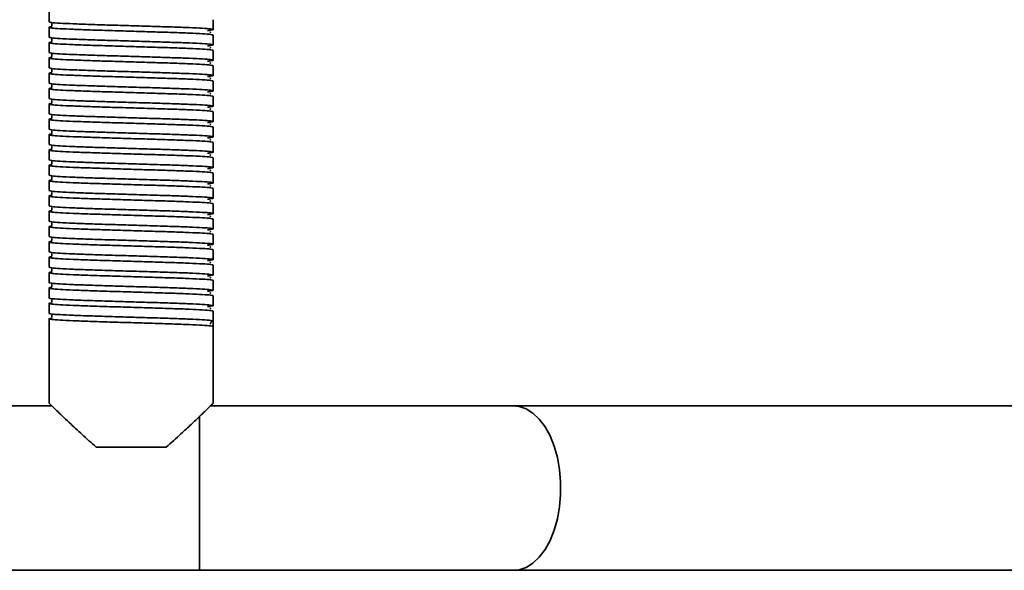
# Model space of a CAD drawing. Units: millimetres. Extents: x -117 to 6282, y 2166 to 3478.
# Drawn here: x 3316 to 3496, y 2504 to 2604 of the extents above; entities that cross this region are included whole.
import ezdxf
from ezdxf.enums import TextEntityAlignment as Align

# ---------------------------------------------------------------- set-up
doc = ezdxf.new("R2010")
doc.units = ezdxf.units.MM
doc.layers.add('FR - Functional Rig Kit', color=7, linetype='Continuous')
doc.styles.add('Annotative', font='arial.ttf')

# ---------------------------------------------------------------- blocks, each defined once
blk = doc.blocks.new('A$C26287766')
at = {"color": 7, "linetype": 'Continuous', "lineweight": 35}
for p, q in [((3438, 221.4), (3438, 219.6)), ((3468, 218.2), (3468, 220)), ((3438, 218.6), (3438, 216.8)), ((3438, 215.8), (3438, 214)), ((3468, 215.4), (3468, 217.2)), ((3468, 212.6), (3468, 214.4)), ((3438, 213), (3438, 211.2)), ((3468, 209.8), (3468, 211.6)), ((3438, 210.2), (3438, 208.4)), ((3468, 207), (3468, 208.8)), ((3438, 207.4), (3438, 205.6)), ((3468, 204.2), (3468, 206)), ((3438, 204.6), (3438, 202.8)), ((3438, 201.8), (3438, 200)), ((3468, 201.4), (3468, 203.2)), ((3468, 198.6), (3468, 200.4)), ((3438, 199), (3438, 197.2)), ((3438, 196.2), (3438, 194.4)), ((3468, 195.8), (3468, 197.6)), ((3468, 193), (3468, 194.8)), ((3438, 193.4), (3438, 191.6)), ((3468, 190.2), (3468, 192)), ((3438, 190.6), (3438, 188.8)), ((3468, 187.4), (3468, 189.2)), ((3438, 187.8), (3438, 186)), ((3468, 184.6), (3468, 186.4)), ((3438, 185), (3438, 183.2)), ((3468, 181.8), (3468, 183.6)), ((3438, 182.2), (3438, 180.4)), ((3468, 179), (3468, 180.8)), ((3438, 179.4), (3438, 177.6)), ((3438, 176.6), (3438, 174.8)), ((3468, 176.2), (3468, 178)), ((3468, 173.4), (3468, 175.2)), ((3438, 173.8), (3438, 172)), ((3438, 171), (3438, 169.2)), ((3468, 170.6), (3468, 172.4)), ((3468, 167.8), (3468, 169.6)), ((3438, 168.2), (3438, 166.4)), ((3468, 165), (3468, 166.8)), ((3438, 165.4), (3438, 149.97)), ((3467.38, 164.45), (3467.45, 164.5)), ((3468, 165), (3468, 164)), ((3468, 149.97), (3468, 164)), ((3438.52, 149.5), (3314.22, 149.5)), ((3522.86, 149.5), (3467.48, 149.5)), ((3653.51, 149.5), (3522.86, 149.5)), ((3465.5, 119.5), (3465.5, 147.7)), ((3459.4, 142), (3446.6, 142)), ((2810.5, 119.5), (3465.5, 119.5)), ((3465.5, 119.5), (3522.86, 119.5)), ((3522.86, 119.5), (3653.51, 119.5))]:
    blk.add_line(p, q, dxfattribs=at)
at = {"color": 7, "linetype": 'Continuous', "lineweight": 35, "flags": 128}
blk.add_lwpolyline([(3522.86, 119.5), (3523.84, 119.6), (3525.14, 120.04), (3526.38, 120.81), (3527.53, 121.91), (3528.58, 123.3), (3529.5, 124.96), (3530.25, 126.83), (3530.84, 128.89), (3531.23, 131.08), (3531.44, 133.35), (3531.44, 135.65), (3531.23, 137.92), (3530.84, 140.11), (3530.25, 142.17), (3529.5, 144.04), (3528.58, 145.7), (3527.53, 147.09), (3526.38, 148.19), (3525.14, 148.96), (3523.84, 149.4), (3522.86, 149.5)], dxfattribs=at)
at = {"color": 7, "linetype": 'Continuous', "lineweight": 35}
blk.add_arc((3468, 164.5), 0.5, 90, 178.9537, dxfattribs=at)
for points, knots in [([(3438, 219.6), (3438.1, 219.56), (3438.3, 219.48), (3439.87, 219.36), (3442.27, 219.25), (3445.41, 219.13), (3449.07, 219.02), (3453, 218.9), (3456.93, 218.78), (3460.59, 218.67), (3463.73, 218.55), (3466.14, 218.44), (3467.67, 218.32), (3468.13, 218.2), (3467.87, 218.11), (3467.12, 218.05), (3466.91, 218.04)], [0, 0, 0, 0, 0.074579, 0.149671, 0.223821, 0.299016, 0.373309, 0.448195, 0.523082, 0.597375, 0.67257, 0.74672, 0.821812, 0.896391, 0.97097, 1, 1, 1, 1]), ([(3468, 217.2), (3467.9, 217.24), (3467.7, 217.32), (3466.13, 217.44), (3463.73, 217.55), (3460.59, 217.67), (3456.93, 217.78), (3453, 217.9), (3449.07, 218.02), (3445.41, 218.13), (3442.27, 218.25), (3439.86, 218.36), (3438.33, 218.48), (3437.9, 218.6), (3438.02, 218.68), (3438.53, 218.72), (3438.54, 218.72)], [0, 0, 0, 0, 0.076693, 0.153913, 0.230164, 0.307491, 0.383889, 0.460898, 0.537907, 0.614305, 0.691632, 0.767883, 0.845103, 0.921796, 0.998489, 1, 1, 1, 1]), ([(3438.48, 219.35), (3438.48, 219.35), (3438.46, 219.33), (3438.52, 219.15), (3438.49, 218.98), (3438.46, 218.91), (3438.53, 218.9), (3438.54, 218.9)], [0, 0, 0, 0, 0.049824, 0.293756, 0.566091, 0.956914, 1, 1, 1, 1]), ([(3467.34, 217.65), (3467.41, 217.67), (3467.58, 217.7), (3467.44, 217.73), (3467.36, 217.75)], [0, 0, 0, 0, 0.409097, 1, 1, 1, 1]), ([(3468, 214.4), (3467.9, 214.44), (3467.7, 214.52), (3466.13, 214.64), (3463.73, 214.75), (3460.59, 214.87), (3456.93, 214.98), (3453, 215.1), (3449.07, 215.22), (3445.41, 215.33), (3442.27, 215.45), (3439.86, 215.56), (3438.33, 215.68), (3437.9, 215.8), (3438.02, 215.88), (3438.53, 215.92), (3438.54, 215.92)], [0, 0, 0, 0, 0.076693, 0.153913, 0.230164, 0.307491, 0.383889, 0.460898, 0.537907, 0.614305, 0.691632, 0.767883, 0.845103, 0.921796, 0.998489, 1, 1, 1, 1]), ([(3438, 216.8), (3438.1, 216.76), (3438.3, 216.68), (3439.87, 216.56), (3442.27, 216.45), (3445.41, 216.33), (3449.07, 216.22), (3453, 216.1), (3456.93, 215.98), (3460.59, 215.87), (3463.73, 215.75), (3466.14, 215.64), (3467.67, 215.52), (3468.13, 215.4), (3467.87, 215.31), (3467.12, 215.25), (3466.91, 215.24)], [0, 0, 0, 0, 0.074579, 0.149671, 0.223821, 0.299016, 0.373309, 0.448195, 0.523082, 0.597375, 0.67257, 0.74672, 0.821812, 0.896391, 0.97097, 1, 1, 1, 1]), ([(3438.48, 216.55), (3438.48, 216.55), (3438.46, 216.53), (3438.52, 216.35), (3438.49, 216.18), (3438.46, 216.11), (3438.53, 216.1), (3438.54, 216.1)], [0, 0, 0, 0, 0.049824, 0.293756, 0.566091, 0.956914, 1, 1, 1, 1]), ([(3438, 214), (3438.1, 213.96), (3438.3, 213.88), (3439.87, 213.76), (3442.27, 213.65), (3445.41, 213.53), (3449.07, 213.42), (3453, 213.3), (3456.93, 213.18), (3460.59, 213.07), (3463.73, 212.95), (3466.14, 212.84), (3467.67, 212.72), (3468.13, 212.6), (3467.87, 212.51), (3467.12, 212.45), (3466.91, 212.44)], [0, 0, 0, 0, 0.074579, 0.149671, 0.223821, 0.299016, 0.373309, 0.448195, 0.523082, 0.597375, 0.67257, 0.74672, 0.821812, 0.896391, 0.97097, 1, 1, 1, 1]), ([(3467.34, 214.85), (3467.41, 214.87), (3467.58, 214.9), (3467.44, 214.93), (3467.36, 214.95)], [0, 0, 0, 0, 0.409097, 1, 1, 1, 1]), ([(3468, 211.6), (3467.9, 211.64), (3467.7, 211.72), (3466.13, 211.84), (3463.73, 211.95), (3460.59, 212.07), (3456.93, 212.18), (3453, 212.3), (3449.07, 212.42), (3445.41, 212.53), (3442.27, 212.65), (3439.86, 212.76), (3438.33, 212.88), (3437.9, 213), (3438.02, 213.08), (3438.53, 213.12), (3438.54, 213.12)], [0, 0, 0, 0, 0.076693, 0.153913, 0.230164, 0.307491, 0.383889, 0.460898, 0.537907, 0.614305, 0.691632, 0.767883, 0.845103, 0.921796, 0.998489, 1, 1, 1, 1]), ([(3438.48, 213.75), (3438.48, 213.75), (3438.46, 213.73), (3438.52, 213.55), (3438.49, 213.38), (3438.46, 213.31), (3438.53, 213.3), (3438.54, 213.3)], [0, 0, 0, 0, 0.049824, 0.293756, 0.566091, 0.956914, 1, 1, 1, 1]), ([(3438, 211.2), (3438.1, 211.16), (3438.3, 211.08), (3439.87, 210.96), (3442.27, 210.85), (3445.41, 210.73), (3449.07, 210.62), (3453, 210.5), (3456.93, 210.38), (3460.59, 210.27), (3463.73, 210.15), (3466.14, 210.04), (3467.67, 209.92), (3468.13, 209.8), (3467.87, 209.71), (3467.12, 209.65), (3466.91, 209.64)], [0, 0, 0, 0, 0.074579, 0.149671, 0.223821, 0.299016, 0.373309, 0.448195, 0.523082, 0.597375, 0.67257, 0.74672, 0.821812, 0.896391, 0.97097, 1, 1, 1, 1]), ([(3438.48, 210.95), (3438.48, 210.95), (3438.46, 210.93), (3438.52, 210.75), (3438.49, 210.58), (3438.46, 210.51), (3438.53, 210.5), (3438.54, 210.5)], [0, 0, 0, 0, 0.049824, 0.293756, 0.566091, 0.956914, 1, 1, 1, 1]), ([(3467.34, 212.05), (3467.41, 212.07), (3467.58, 212.1), (3467.44, 212.13), (3467.36, 212.15)], [0, 0, 0, 0, 0.409097, 1, 1, 1, 1]), ([(3468, 208.8), (3467.9, 208.84), (3467.7, 208.92), (3466.13, 209.04), (3463.73, 209.15), (3460.59, 209.27), (3456.93, 209.38), (3453, 209.5), (3449.07, 209.62), (3445.41, 209.73), (3442.27, 209.85), (3439.86, 209.96), (3438.33, 210.08), (3437.9, 210.2), (3438.02, 210.28), (3438.53, 210.32), (3438.54, 210.32)], [0, 0, 0, 0, 0.076693, 0.153913, 0.230164, 0.307491, 0.383889, 0.460898, 0.537907, 0.614305, 0.691632, 0.767883, 0.845103, 0.921796, 0.998489, 1, 1, 1, 1]), ([(3467.34, 209.25), (3467.41, 209.27), (3467.58, 209.3), (3467.44, 209.33), (3467.36, 209.35)], [0, 0, 0, 0, 0.409097, 1, 1, 1, 1]), ([(3468, 206), (3467.9, 206.04), (3467.7, 206.12), (3466.13, 206.24), (3463.73, 206.35), (3460.59, 206.47), (3456.93, 206.58), (3453, 206.7), (3449.07, 206.82), (3445.41, 206.93), (3442.27, 207.05), (3439.86, 207.16), (3438.33, 207.28), (3437.9, 207.4), (3438.02, 207.48), (3438.53, 207.52), (3438.54, 207.52)], [0, 0, 0, 0, 0.076693, 0.153913, 0.230164, 0.307491, 0.383889, 0.460898, 0.537907, 0.614305, 0.691632, 0.767883, 0.845103, 0.921796, 0.998489, 1, 1, 1, 1]), ([(3438, 208.4), (3438.1, 208.36), (3438.3, 208.28), (3439.87, 208.16), (3442.27, 208.05), (3445.41, 207.93), (3449.07, 207.82), (3453, 207.7), (3456.93, 207.58), (3460.59, 207.47), (3463.73, 207.35), (3466.14, 207.24), (3467.67, 207.12), (3468.13, 207), (3467.87, 206.91), (3467.12, 206.85), (3466.91, 206.84)], [0, 0, 0, 0, 0.074579, 0.149671, 0.223821, 0.299016, 0.373309, 0.448195, 0.523082, 0.597375, 0.67257, 0.74672, 0.821812, 0.896391, 0.97097, 1, 1, 1, 1]), ([(3438.48, 208.15), (3438.48, 208.15), (3438.46, 208.13), (3438.52, 207.95), (3438.49, 207.78), (3438.46, 207.71), (3438.53, 207.7), (3438.54, 207.7)], [0, 0, 0, 0, 0.049824, 0.293756, 0.566091, 0.956914, 1, 1, 1, 1]), ([(3438, 205.6), (3438.1, 205.56), (3438.3, 205.48), (3439.87, 205.36), (3442.27, 205.25), (3445.41, 205.13), (3449.07, 205.02), (3453, 204.9), (3456.93, 204.78), (3460.59, 204.67), (3463.73, 204.55), (3466.14, 204.44), (3467.67, 204.32), (3468.13, 204.2), (3467.87, 204.11), (3467.12, 204.05), (3466.91, 204.04)], [0, 0, 0, 0, 0.074579, 0.149671, 0.223821, 0.299016, 0.373309, 0.448195, 0.523082, 0.597375, 0.67257, 0.74672, 0.821812, 0.896391, 0.97097, 1, 1, 1, 1]), ([(3438.48, 205.35), (3438.48, 205.35), (3438.46, 205.33), (3438.52, 205.15), (3438.49, 204.98), (3438.46, 204.91), (3438.53, 204.9), (3438.54, 204.9)], [0, 0, 0, 0, 0.049824, 0.293756, 0.566091, 0.956914, 1, 1, 1, 1]), ([(3467.34, 206.45), (3467.41, 206.47), (3467.58, 206.5), (3467.44, 206.53), (3467.36, 206.55)], [0, 0, 0, 0, 0.409097, 1, 1, 1, 1]), ([(3468, 203.2), (3467.9, 203.24), (3467.7, 203.32), (3466.13, 203.44), (3463.73, 203.55), (3460.59, 203.67), (3456.93, 203.78), (3453, 203.9), (3449.07, 204.02), (3445.41, 204.13), (3442.27, 204.25), (3439.86, 204.36), (3438.33, 204.48), (3437.9, 204.6), (3438.02, 204.68), (3438.53, 204.72), (3438.54, 204.72)], [0, 0, 0, 0, 0.076693, 0.153913, 0.230164, 0.307491, 0.383889, 0.460898, 0.537907, 0.614305, 0.691632, 0.767883, 0.845103, 0.921796, 0.998489, 1, 1, 1, 1]), ([(3467.34, 203.65), (3467.41, 203.67), (3467.58, 203.7), (3467.44, 203.73), (3467.36, 203.75)], [0, 0, 0, 0, 0.409097, 1, 1, 1, 1]), ([(3468, 200.4), (3467.9, 200.44), (3467.7, 200.52), (3466.13, 200.64), (3463.73, 200.75), (3460.59, 200.87), (3456.93, 200.98), (3453, 201.1), (3449.07, 201.22), (3445.41, 201.33), (3442.27, 201.45), (3439.86, 201.56), (3438.33, 201.68), (3437.9, 201.8), (3438.02, 201.88), (3438.53, 201.92), (3438.54, 201.92)], [0, 0, 0, 0, 0.076693, 0.153913, 0.230164, 0.307491, 0.383889, 0.460898, 0.537907, 0.614305, 0.691632, 0.767883, 0.845103, 0.921796, 0.998489, 1, 1, 1, 1]), ([(3438, 202.8), (3438.1, 202.76), (3438.3, 202.68), (3439.87, 202.56), (3442.27, 202.45), (3445.41, 202.33), (3449.07, 202.22), (3453, 202.1), (3456.93, 201.98), (3460.59, 201.87), (3463.73, 201.75), (3466.14, 201.64), (3467.67, 201.52), (3468.13, 201.4), (3467.87, 201.31), (3467.12, 201.25), (3466.91, 201.24)], [0, 0, 0, 0, 0.074579, 0.149671, 0.223821, 0.299016, 0.373309, 0.448195, 0.523082, 0.597375, 0.67257, 0.74672, 0.821812, 0.896391, 0.97097, 1, 1, 1, 1]), ([(3438.48, 202.55), (3438.48, 202.55), (3438.46, 202.53), (3438.52, 202.35), (3438.49, 202.18), (3438.46, 202.11), (3438.53, 202.1), (3438.54, 202.1)], [0, 0, 0, 0, 0.049824, 0.293756, 0.566091, 0.956914, 1, 1, 1, 1]), ([(3438, 200), (3438.1, 199.96), (3438.3, 199.88), (3439.87, 199.76), (3442.27, 199.65), (3445.41, 199.53), (3449.07, 199.42), (3453, 199.3), (3456.93, 199.18), (3460.59, 199.07), (3463.73, 198.95), (3466.14, 198.84), (3467.67, 198.72), (3468.13, 198.6), (3467.87, 198.51), (3467.12, 198.45), (3466.91, 198.44)], [0, 0, 0, 0, 0.074579, 0.149671, 0.223821, 0.299016, 0.373309, 0.448195, 0.523082, 0.597375, 0.67257, 0.74672, 0.821812, 0.896391, 0.97097, 1, 1, 1, 1]), ([(3438.48, 199.75), (3438.48, 199.75), (3438.46, 199.73), (3438.52, 199.55), (3438.49, 199.38), (3438.46, 199.31), (3438.53, 199.3), (3438.54, 199.3)], [0, 0, 0, 0, 0.049824, 0.293756, 0.566091, 0.956914, 1, 1, 1, 1]), ([(3467.34, 200.85), (3467.41, 200.87), (3467.58, 200.9), (3467.44, 200.93), (3467.36, 200.95)], [0, 0, 0, 0, 0.409097, 1, 1, 1, 1]), ([(3468, 197.6), (3467.9, 197.64), (3467.7, 197.72), (3466.13, 197.84), (3463.73, 197.95), (3460.59, 198.07), (3456.93, 198.18), (3453, 198.3), (3449.07, 198.42), (3445.41, 198.53), (3442.27, 198.65), (3439.86, 198.76), (3438.33, 198.88), (3437.9, 199), (3438.02, 199.08), (3438.53, 199.12), (3438.54, 199.12)], [0, 0, 0, 0, 0.076693, 0.153913, 0.230164, 0.307491, 0.383889, 0.460898, 0.537907, 0.614305, 0.691632, 0.767883, 0.845103, 0.921796, 0.998489, 1, 1, 1, 1]), ([(3467.34, 198.05), (3467.41, 198.07), (3467.58, 198.1), (3467.44, 198.13), (3467.36, 198.15)], [0, 0, 0, 0, 0.409097, 1, 1, 1, 1]), ([(3468, 194.8), (3467.9, 194.84), (3467.7, 194.92), (3466.13, 195.04), (3463.73, 195.15), (3460.59, 195.27), (3456.93, 195.38), (3453, 195.5), (3449.07, 195.62), (3445.41, 195.73), (3442.27, 195.85), (3439.86, 195.96), (3438.33, 196.08), (3437.9, 196.2), (3438.02, 196.28), (3438.53, 196.32), (3438.54, 196.32)], [0, 0, 0, 0, 0.076693, 0.153913, 0.230164, 0.307491, 0.383889, 0.460898, 0.537907, 0.614305, 0.691632, 0.767883, 0.845103, 0.921796, 0.998489, 1, 1, 1, 1]), ([(3438, 197.2), (3438.1, 197.16), (3438.3, 197.08), (3439.87, 196.96), (3442.27, 196.85), (3445.41, 196.73), (3449.07, 196.62), (3453, 196.5), (3456.93, 196.38), (3460.59, 196.27), (3463.73, 196.15), (3466.14, 196.04), (3467.67, 195.92), (3468.13, 195.8), (3467.87, 195.71), (3467.12, 195.65), (3466.91, 195.64)], [0, 0, 0, 0, 0.074579, 0.149671, 0.223821, 0.299016, 0.373309, 0.448195, 0.523082, 0.597375, 0.67257, 0.74672, 0.821812, 0.896391, 0.97097, 1, 1, 1, 1]), ([(3438.48, 196.95), (3438.48, 196.95), (3438.46, 196.93), (3438.52, 196.75), (3438.49, 196.58), (3438.46, 196.51), (3438.53, 196.5), (3438.54, 196.5)], [0, 0, 0, 0, 0.049824, 0.293756, 0.566091, 0.956914, 1, 1, 1, 1]), ([(3438, 194.4), (3438.1, 194.36), (3438.3, 194.28), (3439.87, 194.16), (3442.27, 194.05), (3445.41, 193.93), (3449.07, 193.82), (3453, 193.7), (3456.93, 193.58), (3460.59, 193.47), (3463.73, 193.35), (3466.14, 193.24), (3467.67, 193.12), (3468.13, 193), (3467.87, 192.91), (3467.12, 192.85), (3466.91, 192.84)], [0, 0, 0, 0, 0.074579, 0.149671, 0.223821, 0.299016, 0.373309, 0.448195, 0.523082, 0.597375, 0.67257, 0.74672, 0.821812, 0.896391, 0.97097, 1, 1, 1, 1]), ([(3467.34, 195.25), (3467.41, 195.27), (3467.58, 195.3), (3467.44, 195.33), (3467.36, 195.35)], [0, 0, 0, 0, 0.409097, 1, 1, 1, 1]), ([(3468, 192), (3467.9, 192.04), (3467.7, 192.12), (3466.13, 192.24), (3463.73, 192.35), (3460.59, 192.47), (3456.93, 192.58), (3453, 192.7), (3449.07, 192.82), (3445.41, 192.93), (3442.27, 193.05), (3439.86, 193.16), (3438.33, 193.28), (3437.9, 193.4), (3438.02, 193.48), (3438.53, 193.52), (3438.54, 193.52)], [0, 0, 0, 0, 0.076693, 0.153913, 0.230164, 0.307491, 0.383889, 0.460898, 0.537907, 0.614305, 0.691632, 0.767883, 0.845103, 0.921796, 0.998489, 1, 1, 1, 1]), ([(3438.48, 194.15), (3438.48, 194.15), (3438.46, 194.13), (3438.52, 193.95), (3438.49, 193.78), (3438.46, 193.71), (3438.53, 193.7), (3438.54, 193.7)], [0, 0, 0, 0, 0.049824, 0.293756, 0.566091, 0.956914, 1, 1, 1, 1]), ([(3467.34, 192.45), (3467.41, 192.47), (3467.58, 192.5), (3467.44, 192.53), (3467.36, 192.55)], [0, 0, 0, 0, 0.409097, 1, 1, 1, 1]), ([(3468, 189.2), (3467.9, 189.24), (3467.7, 189.32), (3466.13, 189.44), (3463.73, 189.55), (3460.59, 189.67), (3456.93, 189.78), (3453, 189.9), (3449.07, 190.02), (3445.41, 190.13), (3442.27, 190.25), (3439.86, 190.36), (3438.33, 190.48), (3437.9, 190.6), (3438.02, 190.68), (3438.53, 190.72), (3438.54, 190.72)], [0, 0, 0, 0, 0.076693, 0.153913, 0.230164, 0.307491, 0.383889, 0.460898, 0.537907, 0.614305, 0.691632, 0.767883, 0.845103, 0.921796, 0.998489, 1, 1, 1, 1]), ([(3438, 191.6), (3438.1, 191.56), (3438.3, 191.48), (3439.87, 191.36), (3442.27, 191.25), (3445.41, 191.13), (3449.07, 191.02), (3453, 190.9), (3456.93, 190.78), (3460.59, 190.67), (3463.73, 190.55), (3466.14, 190.44), (3467.67, 190.32), (3468.13, 190.2), (3467.87, 190.11), (3467.12, 190.05), (3466.91, 190.04)], [0, 0, 0, 0, 0.074579, 0.149671, 0.223821, 0.299016, 0.373309, 0.448195, 0.523082, 0.597375, 0.67257, 0.74672, 0.821812, 0.896391, 0.97097, 1, 1, 1, 1]), ([(3438.48, 191.35), (3438.48, 191.35), (3438.46, 191.33), (3438.52, 191.15), (3438.49, 190.98), (3438.46, 190.91), (3438.53, 190.9), (3438.54, 190.9)], [0, 0, 0, 0, 0.049824, 0.293756, 0.566091, 0.956914, 1, 1, 1, 1]), ([(3467.34, 189.65), (3467.41, 189.67), (3467.58, 189.7), (3467.44, 189.73), (3467.36, 189.75)], [0, 0, 0, 0, 0.409097, 1, 1, 1, 1]), ([(3468, 186.4), (3467.9, 186.44), (3467.7, 186.52), (3466.13, 186.64), (3463.73, 186.75), (3460.59, 186.87), (3456.93, 186.98), (3453, 187.1), (3449.07, 187.22), (3445.41, 187.33), (3442.27, 187.45), (3439.86, 187.56), (3438.33, 187.68), (3437.9, 187.8), (3438.02, 187.88), (3438.53, 187.92), (3438.54, 187.92)], [0, 0, 0, 0, 0.076693, 0.153913, 0.230164, 0.307491, 0.383889, 0.460898, 0.537907, 0.614305, 0.691632, 0.767883, 0.845103, 0.921796, 0.998489, 1, 1, 1, 1]), ([(3438, 188.8), (3438.1, 188.76), (3438.3, 188.68), (3439.87, 188.56), (3442.27, 188.45), (3445.41, 188.33), (3449.07, 188.22), (3453, 188.1), (3456.93, 187.98), (3460.59, 187.87), (3463.73, 187.75), (3466.14, 187.64), (3467.67, 187.52), (3468.13, 187.4), (3467.87, 187.31), (3467.12, 187.25), (3466.91, 187.24)], [0, 0, 0, 0, 0.074579, 0.149671, 0.223821, 0.299016, 0.373309, 0.448195, 0.523082, 0.597375, 0.67257, 0.74672, 0.821812, 0.896391, 0.97097, 1, 1, 1, 1]), ([(3438.48, 188.55), (3438.48, 188.55), (3438.46, 188.53), (3438.52, 188.35), (3438.49, 188.18), (3438.46, 188.11), (3438.53, 188.1), (3438.54, 188.1)], [0, 0, 0, 0, 0.049824, 0.293756, 0.566091, 0.956914, 1, 1, 1, 1]), ([(3438, 186), (3438.1, 185.96), (3438.3, 185.88), (3439.87, 185.76), (3442.27, 185.65), (3445.41, 185.53), (3449.07, 185.42), (3453, 185.3), (3456.93, 185.18), (3460.59, 185.07), (3463.73, 184.95), (3466.14, 184.84), (3467.67, 184.72), (3468.13, 184.6), (3467.87, 184.51), (3467.12, 184.45), (3466.91, 184.44)], [0, 0, 0, 0, 0.074579, 0.149671, 0.223821, 0.299016, 0.373309, 0.448195, 0.523082, 0.597375, 0.67257, 0.74672, 0.821812, 0.896391, 0.97097, 1, 1, 1, 1]), ([(3438.48, 185.75), (3438.48, 185.75), (3438.46, 185.73), (3438.52, 185.55), (3438.49, 185.38), (3438.46, 185.31), (3438.53, 185.3), (3438.54, 185.3)], [0, 0, 0, 0, 0.049824, 0.293756, 0.566091, 0.956914, 1, 1, 1, 1]), ([(3467.34, 186.85), (3467.41, 186.87), (3467.58, 186.9), (3467.44, 186.93), (3467.36, 186.95)], [0, 0, 0, 0, 0.409097, 1, 1, 1, 1]), ([(3468, 183.6), (3467.9, 183.64), (3467.7, 183.72), (3466.13, 183.84), (3463.73, 183.95), (3460.59, 184.07), (3456.93, 184.18), (3453, 184.3), (3449.07, 184.42), (3445.41, 184.53), (3442.27, 184.65), (3439.86, 184.76), (3438.33, 184.88), (3437.9, 185), (3438.02, 185.08), (3438.53, 185.12), (3438.54, 185.12)], [0, 0, 0, 0, 0.076693, 0.153913, 0.230164, 0.307491, 0.383889, 0.460898, 0.537907, 0.614305, 0.691632, 0.767883, 0.845103, 0.921796, 0.998489, 1, 1, 1, 1]), ([(3467.34, 184.05), (3467.41, 184.07), (3467.58, 184.1), (3467.44, 184.13), (3467.36, 184.15)], [0, 0, 0, 0, 0.409097, 1, 1, 1, 1]), ([(3468, 180.8), (3467.9, 180.84), (3467.7, 180.92), (3466.13, 181.04), (3463.73, 181.15), (3460.59, 181.27), (3456.93, 181.38), (3453, 181.5), (3449.07, 181.62), (3445.41, 181.73), (3442.27, 181.85), (3439.86, 181.96), (3438.33, 182.08), (3437.9, 182.2), (3438.02, 182.28), (3438.53, 182.32), (3438.54, 182.32)], [0, 0, 0, 0, 0.076693, 0.153913, 0.230164, 0.307491, 0.383889, 0.460898, 0.537907, 0.614305, 0.691632, 0.767883, 0.845103, 0.921796, 0.998489, 1, 1, 1, 1]), ([(3438, 183.2), (3438.1, 183.16), (3438.3, 183.08), (3439.87, 182.96), (3442.27, 182.85), (3445.41, 182.73), (3449.07, 182.62), (3453, 182.5), (3456.93, 182.38), (3460.59, 182.27), (3463.73, 182.15), (3466.14, 182.04), (3467.67, 181.92), (3468.13, 181.8), (3467.87, 181.71), (3467.12, 181.65), (3466.91, 181.64)], [0, 0, 0, 0, 0.074579, 0.149671, 0.223821, 0.299016, 0.373309, 0.448195, 0.523082, 0.597375, 0.67257, 0.74672, 0.821812, 0.896391, 0.97097, 1, 1, 1, 1]), ([(3438.48, 182.95), (3438.48, 182.95), (3438.46, 182.93), (3438.52, 182.75), (3438.49, 182.58), (3438.46, 182.51), (3438.53, 182.5), (3438.54, 182.5)], [0, 0, 0, 0, 0.049824, 0.293756, 0.566091, 0.956914, 1, 1, 1, 1]), ([(3438, 180.4), (3438.1, 180.36), (3438.3, 180.28), (3439.87, 180.16), (3442.27, 180.05), (3445.41, 179.93), (3449.07, 179.82), (3453, 179.7), (3456.93, 179.58), (3460.59, 179.47), (3463.73, 179.35), (3466.14, 179.24), (3467.67, 179.12), (3468.13, 179), (3467.87, 178.91), (3467.12, 178.85), (3466.91, 178.84)], [0, 0, 0, 0, 0.074579, 0.149671, 0.223821, 0.299016, 0.373309, 0.448195, 0.523082, 0.597375, 0.67257, 0.74672, 0.821812, 0.896391, 0.97097, 1, 1, 1, 1]), ([(3438.48, 180.15), (3438.48, 180.15), (3438.46, 180.13), (3438.52, 179.95), (3438.49, 179.78), (3438.46, 179.71), (3438.53, 179.7), (3438.54, 179.7)], [0, 0, 0, 0, 0.049824, 0.293756, 0.566091, 0.956914, 1, 1, 1, 1]), ([(3467.34, 181.25), (3467.41, 181.27), (3467.58, 181.3), (3467.44, 181.33), (3467.36, 181.35)], [0, 0, 0, 0, 0.409097, 1, 1, 1, 1]), ([(3468, 178), (3467.9, 178.04), (3467.7, 178.12), (3466.13, 178.24), (3463.73, 178.35), (3460.59, 178.47), (3456.93, 178.58), (3453, 178.7), (3449.07, 178.82), (3445.41, 178.93), (3442.27, 179.05), (3439.86, 179.16), (3438.33, 179.28), (3437.9, 179.4), (3438.02, 179.48), (3438.53, 179.52), (3438.54, 179.52)], [0, 0, 0, 0, 0.076693, 0.153913, 0.230164, 0.307491, 0.383889, 0.460898, 0.537907, 0.614305, 0.691632, 0.767883, 0.845103, 0.921796, 0.998489, 1, 1, 1, 1]), ([(3467.34, 178.45), (3467.41, 178.47), (3467.58, 178.5), (3467.44, 178.53), (3467.36, 178.55)], [0, 0, 0, 0, 0.409097, 1, 1, 1, 1]), ([(3468, 175.2), (3467.9, 175.24), (3467.7, 175.32), (3466.13, 175.44), (3463.73, 175.55), (3460.59, 175.67), (3456.93, 175.78), (3453, 175.9), (3449.07, 176.02), (3445.41, 176.13), (3442.27, 176.25), (3439.86, 176.36), (3438.33, 176.48), (3437.9, 176.6), (3438.02, 176.68), (3438.53, 176.72), (3438.54, 176.72)], [0, 0, 0, 0, 0.076693, 0.153913, 0.230164, 0.307491, 0.383889, 0.460898, 0.537907, 0.614305, 0.691632, 0.767883, 0.845103, 0.921796, 0.998489, 1, 1, 1, 1]), ([(3438, 177.6), (3438.1, 177.56), (3438.3, 177.48), (3439.87, 177.36), (3442.27, 177.25), (3445.41, 177.13), (3449.07, 177.02), (3453, 176.9), (3456.93, 176.78), (3460.59, 176.67), (3463.73, 176.55), (3466.14, 176.44), (3467.67, 176.32), (3468.13, 176.2), (3467.87, 176.11), (3467.12, 176.05), (3466.91, 176.04)], [0, 0, 0, 0, 0.074579, 0.149671, 0.223821, 0.299016, 0.373309, 0.448195, 0.523082, 0.597375, 0.67257, 0.74672, 0.821812, 0.896391, 0.97097, 1, 1, 1, 1]), ([(3438.48, 177.35), (3438.48, 177.35), (3438.46, 177.33), (3438.52, 177.15), (3438.49, 176.98), (3438.46, 176.91), (3438.53, 176.9), (3438.54, 176.9)], [0, 0, 0, 0, 0.049824, 0.293756, 0.566091, 0.956914, 1, 1, 1, 1]), ([(3438, 174.8), (3438.1, 174.76), (3438.3, 174.68), (3439.87, 174.56), (3442.27, 174.45), (3445.41, 174.33), (3449.07, 174.22), (3453, 174.1), (3456.93, 173.98), (3460.59, 173.87), (3463.73, 173.75), (3466.14, 173.64), (3467.67, 173.52), (3468.13, 173.4), (3467.87, 173.31), (3467.12, 173.25), (3466.91, 173.24)], [0, 0, 0, 0, 0.074579, 0.149671, 0.223821, 0.299016, 0.373309, 0.448195, 0.523082, 0.597375, 0.67257, 0.74672, 0.821812, 0.896391, 0.97097, 1, 1, 1, 1]), ([(3438.48, 174.55), (3438.48, 174.55), (3438.46, 174.53), (3438.52, 174.35), (3438.49, 174.18), (3438.46, 174.11), (3438.53, 174.1), (3438.54, 174.1)], [0, 0, 0, 0, 0.049824, 0.293756, 0.566091, 0.956914, 1, 1, 1, 1]), ([(3467.34, 175.65), (3467.41, 175.67), (3467.58, 175.7), (3467.44, 175.73), (3467.36, 175.75)], [0, 0, 0, 0, 0.409097, 1, 1, 1, 1]), ([(3468, 172.4), (3467.9, 172.44), (3467.7, 172.52), (3466.13, 172.64), (3463.73, 172.75), (3460.59, 172.87), (3456.93, 172.98), (3453, 173.1), (3449.07, 173.22), (3445.41, 173.33), (3442.27, 173.45), (3439.86, 173.56), (3438.33, 173.68), (3437.9, 173.8), (3438.02, 173.88), (3438.53, 173.92), (3438.54, 173.92)], [0, 0, 0, 0, 0.076693, 0.153913, 0.230164, 0.307491, 0.383889, 0.460898, 0.537907, 0.614305, 0.691632, 0.767883, 0.845103, 0.921796, 0.998489, 1, 1, 1, 1]), ([(3467.34, 172.85), (3467.41, 172.87), (3467.58, 172.9), (3467.44, 172.93), (3467.36, 172.95)], [0, 0, 0, 0, 0.409097, 1, 1, 1, 1]), ([(3468, 169.6), (3467.9, 169.64), (3467.7, 169.72), (3466.13, 169.84), (3463.73, 169.95), (3460.59, 170.07), (3456.93, 170.18), (3453, 170.3), (3449.07, 170.42), (3445.41, 170.53), (3442.27, 170.65), (3439.86, 170.76), (3438.33, 170.88), (3437.9, 171), (3438.02, 171.08), (3438.53, 171.12), (3438.54, 171.12)], [0, 0, 0, 0, 0.076693, 0.153913, 0.230164, 0.307491, 0.383889, 0.460898, 0.537907, 0.614305, 0.691632, 0.767883, 0.845103, 0.921796, 0.998489, 1, 1, 1, 1]), ([(3438, 172), (3438.1, 171.96), (3438.3, 171.88), (3439.87, 171.76), (3442.27, 171.65), (3445.41, 171.53), (3449.07, 171.42), (3453, 171.3), (3456.93, 171.18), (3460.59, 171.07), (3463.73, 170.95), (3466.14, 170.84), (3467.67, 170.72), (3468.13, 170.6), (3467.87, 170.51), (3467.12, 170.45), (3466.91, 170.44)], [0, 0, 0, 0, 0.074579, 0.149671, 0.223821, 0.299016, 0.373309, 0.448195, 0.523082, 0.597375, 0.67257, 0.74672, 0.821812, 0.896391, 0.97097, 1, 1, 1, 1]), ([(3438.48, 171.75), (3438.48, 171.75), (3438.46, 171.73), (3438.52, 171.55), (3438.49, 171.38), (3438.46, 171.31), (3438.53, 171.3), (3438.54, 171.3)], [0, 0, 0, 0, 0.049824, 0.293756, 0.566091, 0.956914, 1, 1, 1, 1]), ([(3438, 169.2), (3438.1, 169.16), (3438.3, 169.08), (3439.87, 168.96), (3442.27, 168.85), (3445.41, 168.73), (3449.07, 168.62), (3453, 168.5), (3456.93, 168.38), (3460.59, 168.27), (3463.73, 168.15), (3466.14, 168.04), (3467.67, 167.92), (3468.13, 167.8), (3467.87, 167.71), (3467.12, 167.65), (3466.91, 167.64)], [0, 0, 0, 0, 0.074579, 0.149671, 0.223821, 0.299016, 0.373309, 0.448195, 0.523082, 0.597375, 0.67257, 0.74672, 0.821812, 0.896391, 0.97097, 1, 1, 1, 1]), ([(3467.34, 170.05), (3467.41, 170.07), (3467.58, 170.1), (3467.44, 170.13), (3467.36, 170.15)], [0, 0, 0, 0, 0.409097, 1, 1, 1, 1]), ([(3468, 166.8), (3467.9, 166.84), (3467.7, 166.92), (3466.13, 167.04), (3463.73, 167.15), (3460.59, 167.27), (3456.93, 167.38), (3453, 167.5), (3449.07, 167.62), (3445.41, 167.73), (3442.27, 167.85), (3439.86, 167.96), (3438.33, 168.08), (3437.9, 168.2), (3438.02, 168.28), (3438.53, 168.32), (3438.54, 168.32)], [0, 0, 0, 0, 0.076693, 0.153913, 0.230164, 0.307491, 0.383889, 0.460898, 0.537907, 0.614305, 0.691632, 0.767883, 0.845103, 0.921796, 0.998489, 1, 1, 1, 1]), ([(3438.48, 168.95), (3438.48, 168.95), (3438.46, 168.93), (3438.52, 168.75), (3438.49, 168.58), (3438.46, 168.51), (3438.53, 168.5), (3438.54, 168.5)], [0, 0, 0, 0, 0.049824, 0.293756, 0.566091, 0.956914, 1, 1, 1, 1]), ([(3467.34, 167.25), (3467.41, 167.27), (3467.58, 167.3), (3467.44, 167.33), (3467.36, 167.35)], [0, 0, 0, 0, 0.409097, 1, 1, 1, 1]), ([(3468, 164), (3467.9, 164.04), (3467.7, 164.12), (3466.13, 164.24), (3463.73, 164.35), (3460.59, 164.47), (3456.93, 164.58), (3453, 164.7), (3449.07, 164.82), (3445.41, 164.93), (3442.27, 165.05), (3439.86, 165.16), (3438.33, 165.28), (3437.9, 165.4), (3438.02, 165.48), (3438.53, 165.52), (3438.54, 165.52)], [0, 0, 0, 0, 0.076693, 0.153913, 0.230164, 0.307491, 0.383889, 0.460898, 0.537907, 0.614305, 0.691632, 0.767883, 0.845103, 0.921796, 0.998489, 1, 1, 1, 1]), ([(3438, 166.4), (3438.1, 166.36), (3438.3, 166.28), (3439.87, 166.16), (3442.27, 166.05), (3445.41, 165.93), (3449.07, 165.82), (3453, 165.7), (3456.93, 165.58), (3460.59, 165.47), (3463.73, 165.35), (3466.13, 165.24), (3467.7, 165.12), (3467.9, 165.04), (3468, 165)], [0, 0, 0, 0, 0.083199, 0.166971, 0.249691, 0.333578, 0.416458, 0.5, 0.583542, 0.666422, 0.750309, 0.833029, 0.916801, 1, 1, 1, 1]), ([(3438.48, 166.15), (3438.48, 166.15), (3438.46, 166.13), (3438.52, 165.95), (3438.49, 165.78), (3438.46, 165.71), (3438.53, 165.7), (3438.54, 165.7)], [0, 0, 0, 0, 0.049824, 0.293756, 0.566091, 0.956914, 1, 1, 1, 1]), ([(3446.6, 142), (3445.72, 142.77), (3443.95, 144.33), (3441.92, 146.25), (3440.38, 147.71), (3439.37, 148.67), (3438.63, 149.39), (3438.19, 149.82), (3437.98, 150.02), (3438.02, 149.98), (3438.03, 149.97)], [0, 0, 0, 0, 0.197097, 0.400094, 0.526429, 0.655725, 0.760122, 0.867343, 0.971865, 1, 1, 1, 1]), ([(3467.97, 149.97), (3467.97, 149.97), (3467.95, 149.95), (3467.22, 149.25), (3465.77, 147.85), (3463.98, 146.15), (3461.94, 144.24), (3460.32, 142.8), (3459.4, 142)], [0, 0, 0, 0, 0.080195, 0.271769, 0.475125, 0.632162, 0.793661, 1, 1, 1, 1])]:
    blk.add_open_spline(points, degree=3, knots=knots, dxfattribs=at)
blk = doc.blocks.new('A$C0b977332')
at = {"layer": 'FR - Functional Rig Kit'}
blk.add_blockref('A$C26287766', (0, 252.7), dxfattribs=at)
at = {"style": 'Annotative'}
blk.add_attdef('960I-AAM', text='', height=100, dxfattribs=at).set_placement((3146.76, 86.53), align=Align.MIDDLE_CENTER)

msp = doc.modelspace()

# ---------------------------------------------------------------- block references
at = {"layer": 'FR - Functional Rig Kit'}
msp.add_blockref('A$C0b977332', (-116.52, 2131.66), dxfattribs=at)

doc.saveas('drawing.dxf')
